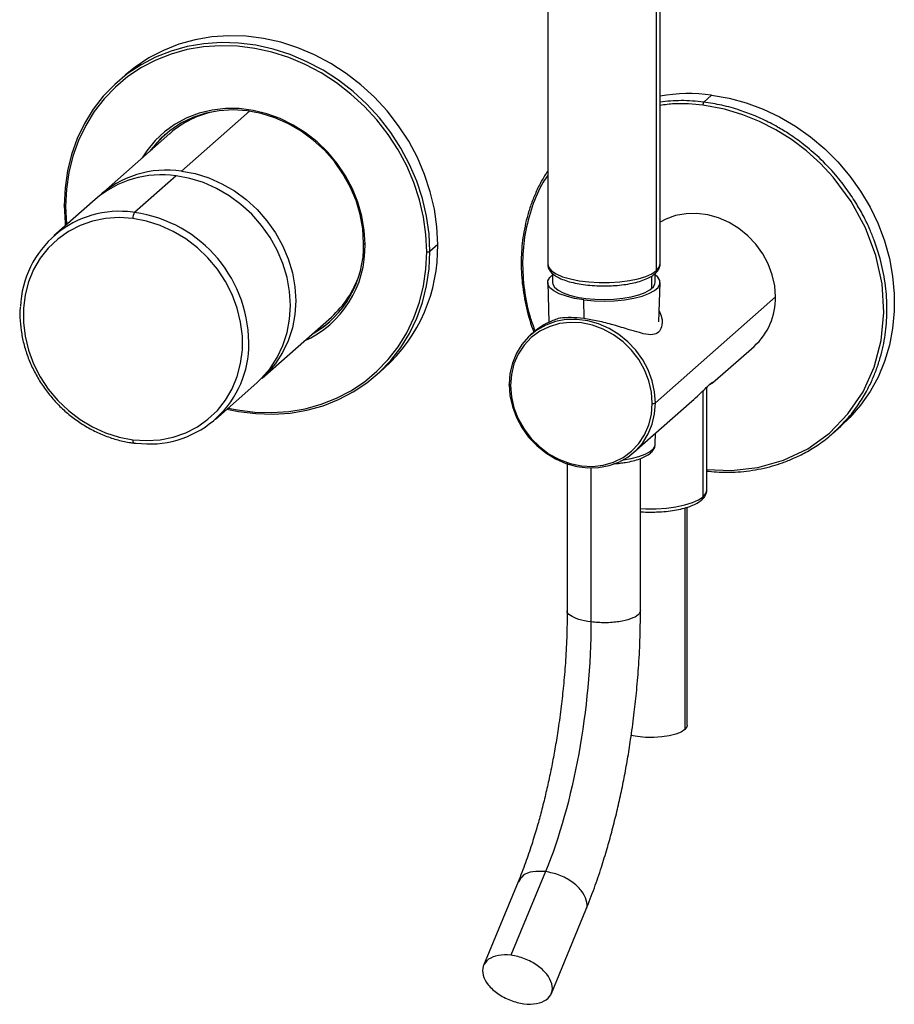
# Paper-space layout '_Dimetric' of a CAD drawing. Units: millimetres. Extents: x -212 to 201, y -186 to 142.
# Drawn here: x 22 to 201, y -186 to 15 of the extents above; entities that cross this region are included whole.
import ezdxf

# ---------------------------------------------------------------- set-up
doc = ezdxf.new("R2010")
doc.units = ezdxf.units.MM

psp = doc.layouts.new('_Dimetric')

# ---------------------------------------------------------------- linework, layer by layer
at = {"color": 7, "linetype": 'Continuous', "lineweight": 25}
for p, q in [((130.15, 137.84), (130.15, -34.7)), ((153.15, -34.7), (153.15, 137.84)), ((152.4, -36.05), (152.4, 136.48)), ((43.78, 3.98), (42.18, 2.57)), ((163.7, -0.16), (162.08, -1.59)), ((69.11, -3.45), (55.21, -15.71)), ((52.81, -8.05), (38.67, -20.53)), ((54.11, -16.67), (45.63, -24.16)), ((37.58, -21.49), (29.09, -28.98)), ((45.63, -24.16), (45.27, -24.11)), ((107.65, -30.74), (106.06, -32.14)), ((131.15, -36.64), (131.15, -38.47)), ((151.47, -39.7), (151.47, -37.17)), ((152.15, -38.47), (152.15, -36.67)), ((130.15, -38.51), (130.39, -46.63)), ((152.91, -46.56), (153.15, -38.51)), ((137.62, -45.88), (137.58, -42.05)), ((176.77, -41.44), (152.19, -63.11)), ((71.74, -58.03), (85.89, -45.55)), ((127.15, -48.77), (126.65, -49.22)), ((163.89, -59.04), (172.38, -51.55)), ((95.1, -57.43), (96.69, -56.02)), ((62.16, -66.48), (70.65, -58.99)), ((162.69, -80.96), (162.69, -59.89)), ((163.86, -59.07), (163.15, -59.46)), ((163.95, -58.95), (163.88, -59.03)), ((161.95, -82.32), (161.95, -60.61)), ((147.81, -73.22), (159.66, -62.77)), ((188.53, -69.31), (190.16, -67.87)), ((152.17, -71.53), (152.24, -69.32)), ((45.5, -71.35), (45.85, -71.38)), ((149.15, -105.59), (149.15, -74.49)), ((134.15, -75.43), (134.15, -105.59)), ((139, -76.42), (139, -107.93)), ((158.69, -129.04), (158.69, -84.45)), ((158.21, -84.59), (158.21, -129.93)), ((129.71, -158.98), (122.64, -176.1)), ((124.11, -161.07), (117.04, -178.19)), ((130.9, -183.92), (137.97, -166.8))]:
    psp.add_line(p, q, dxfattribs=at)
at = {"color": 7, "linetype": 'Continuous', "lineweight": 25, "flags": 128}
for points in [[(106.06, -32.14), (105.89, -28.54), (105.38, -24.92), (104.54, -21.33), (103.38, -17.79), (101.9, -14.34), (100.12, -11), (98.05, -7.82), (95.72, -4.81), (93.14, -2.01), (90.35, 0.56), (87.35, 2.88), (84.19, 4.92), (80.88, 6.67), (77.46, 8.11), (73.97, 9.23), (70.42, 10.02), (66.86, 10.47), (63.32, 10.57), (59.82, 10.33), (56.4, 9.75), (53.1, 8.84), (49.93, 7.59), (46.94, 6.03), (44.14, 4.16), (41.56, 2.01), (39.23, -0.41), (37.17, -3.07), (35.38, -5.96), (33.91, -9.03), (32.74, -12.28), (31.9, -15.66), (31.39, -19.15), (31.23, -22.71)], [(107.65, -30.74), (107.48, -27.13), (106.97, -23.52), (106.13, -19.92), (104.97, -16.38), (103.49, -12.93), (101.71, -9.6), (99.64, -6.42), (97.31, -3.41), (94.74, -0.61), (91.94, 1.96), (88.94, 4.28), (85.78, 6.32), (82.47, 8.07), (79.05, 9.51), (75.56, 10.63), (72.01, 11.42), (68.45, 11.87), (64.91, 11.98), (61.41, 11.74), (58, 11.16), (54.69, 10.24), (51.52, 8.99), (48.53, 7.43), (45.73, 5.56), (43.78, 3.98)], [(105.41, -32.24), (105.25, -28.68), (104.75, -25.11), (103.92, -21.56), (102.77, -18.06), (101.31, -14.66), (99.55, -11.37), (97.51, -8.22), (95.21, -5.25), (92.66, -2.49), (89.9, 0.05), (86.94, 2.34), (83.81, 4.36), (80.55, 6.09), (77.18, 7.51), (73.72, 8.62), (70.22, 9.39), (66.71, 9.84), (63.21, 9.94), (59.75, 9.71), (56.38, 9.13), (53.12, 8.23), (49.99, 7), (47.03, 5.45), (44.27, 3.61), (41.72, 1.48), (39.42, -0.9), (37.38, -3.53), (35.62, -6.38), (34.16, -9.42), (33.01, -12.62), (32.18, -15.96), (31.68, -19.41), (31.52, -22.93)], [(163.7, -0.16), (167.26, -0.78), (170.78, -1.73), (174.25, -3.02), (177.61, -4.61), (180.85, -6.51), (183.93, -8.69), (186.83, -11.14), (189.52, -13.83), (191.98, -16.74), (194.18, -19.84), (196.11, -23.1), (197.74, -26.49), (199.06, -29.99), (200.07, -33.56), (200.74, -37.17), (201.08, -40.79), (201.08, -44.37), (200.74, -47.9), (200.07, -51.34), (199.06, -54.66), (197.74, -57.83), (196.11, -60.81), (194.18, -63.59), (191.98, -66.13), (190.16, -67.87)], [(92.79, -30.65), (92.62, -27.78), (92.13, -24.91), (91.32, -22.08), (90.2, -19.32), (88.78, -16.67), (87.1, -14.17), (85.16, -11.86), (82.99, -9.75), (80.63, -7.89), (78.1, -6.29), (75.44, -4.98), (72.69, -3.97), (69.88, -3.29), (67.05, -2.93), (64.24, -2.91), (61.49, -3.22), (58.83, -3.86), (56.3, -4.82), (53.94, -6.09), (51.78, -7.65), (49.83, -9.48), (48.15, -11.55), (47.21, -13)], [(92.5, -30.43), (92.32, -27.51), (91.8, -24.59), (90.95, -21.71), (89.76, -18.92), (88.27, -16.24), (86.5, -13.73), (84.46, -11.42), (82.19, -9.35), (79.73, -7.54), (77.1, -6.01), (74.35, -4.8), (71.52, -3.92), (68.64, -3.39), (65.77, -3.2), (62.93, -3.37), (60.18, -3.88), (57.56, -4.74), (55.09, -5.93), (52.82, -7.44), (50.79, -9.24), (49.01, -11.3), (48.78, -11.61)], [(162.69, -76.74), (167.71, -76.97), (173.16, -76.35), (178.43, -74.85), (183.36, -72.48), (187.8, -69.29), (191.6, -65.38), (194.68, -60.84), (196.96, -55.79), (198.39, -50.33), (198.92, -44.62), (198.56, -38.78), (197.3, -32.95), (195.18, -27.29), (192.25, -21.93), (188.59, -16.98), (185.96, -14.17), (183.1, -11.59), (180.04, -9.27), (176.82, -7.25), (173.49, -5.55), (170.08, -4.17), (166.33, -3.05), (161.9, -2.22), (161.9, -2.22)], [(55.21, -15.71), (58.03, -16.23), (60.8, -17.1), (63.5, -18.28), (66.07, -19.77), (68.49, -21.55), (70.71, -23.59), (72.71, -25.85), (74.45, -28.31), (75.91, -30.93), (77.07, -33.67), (77.91, -36.5), (78.42, -39.36), (78.59, -42.22), (78.42, -45.04), (77.91, -47.78), (77.07, -50.39), (75.91, -52.84), (74.45, -55.09), (72.71, -57.11), (71.19, -58.5)], [(70.65, -58.99), (71.62, -58.08), (73.36, -56.06), (74.82, -53.81), (75.98, -51.36), (76.82, -48.74), (77.33, -46.01), (77.5, -43.19), (77.33, -40.33), (76.82, -37.46), (75.98, -34.64), (74.82, -31.9), (73.36, -29.28), (71.62, -26.82), (69.62, -24.55), (67.4, -22.52), (64.98, -20.74), (62.4, -19.25), (59.71, -18.06), (56.93, -17.2), (54.11, -16.67)], [(31.52, -22.93), (31.43, -22.91), (31.35, -22.89), (31.29, -22.87), (31.24, -22.84), (31.21, -22.81), (31.19, -22.78), (31.2, -22.75), (31.23, -22.71)], [(31.23, -22.71), (31.39, -26.32), (31.45, -26.89)], [(31.52, -22.93), (31.68, -26.49), (31.7, -26.67)], [(45.27, -25.41), (42.46, -25.23), (39.69, -25.42), (37.01, -25.96), (34.46, -26.85), (32.08, -28.07), (29.9, -29.61), (27.97, -31.44), (26.32, -33.53), (24.96, -35.84), (23.92, -38.36), (23.22, -41.02), (22.87, -43.79), (22.87, -46.64), (23.22, -49.5), (23.92, -52.34), (24.96, -55.11), (26.32, -57.77), (27.97, -60.28), (29.9, -62.6), (32.08, -64.68), (34.46, -66.5), (37.01, -68.04), (39.69, -69.25), (42.46, -70.13), (45.27, -70.67)], [(45.27, -70.67), (48.09, -70.84), (50.86, -70.66), (53.54, -70.12), (56.09, -69.23), (58.47, -68.01), (60.64, -66.47), (62.57, -64.64), (64.23, -62.55), (65.59, -60.23), (66.62, -57.72), (67.32, -55.06), (67.68, -52.28), (67.68, -49.44), (67.32, -46.58), (66.62, -43.74), (65.59, -40.96), (64.23, -38.3), (62.57, -35.79), (60.64, -33.48), (58.47, -31.39), (56.09, -29.57), (53.54, -28.04), (50.86, -26.82), (48.09, -25.94), (45.27, -25.41)], [(176.77, -41.44), (176.6, -39.17), (176.1, -36.91), (175.28, -34.7), (174.17, -32.61), (172.77, -30.67), (171.13, -28.93), (169.28, -27.43), (167.27, -26.2), (165.13, -25.26), (162.92, -24.65), (160.68, -24.37), (158.47, -24.42), (156.33, -24.82), (154.32, -25.54), (153.15, -26.15)], [(64.52, -64.39), (66.86, -64.87), (70.42, -65.32), (73.97, -65.43), (77.46, -65.19), (80.88, -64.61), (84.19, -63.69), (87.35, -62.44), (90.35, -60.88), (93.14, -59.02), (95.72, -56.86), (98.05, -54.45), (100.12, -51.78), (101.9, -48.9), (103.38, -45.82), (104.54, -42.58), (105.38, -39.19), (105.89, -35.7), (106.06, -32.14)], [(92.5, -30.43), (92.47, -30.46), (92.46, -30.5), (92.48, -30.53), (92.51, -30.56), (92.56, -30.59), (92.62, -30.61), (92.7, -30.63), (92.79, -30.65)], [(64.77, -64.17), (66.71, -64.56), (70.22, -65), (73.72, -65.11), (77.18, -64.87), (80.55, -64.3), (83.81, -63.39), (86.94, -62.16), (89.9, -60.62), (92.66, -58.78), (95.21, -56.65), (97.51, -54.26), (99.55, -51.63), (101.31, -48.79), (102.77, -45.75), (103.92, -42.54), (104.75, -39.2), (105.25, -35.76), (105.41, -32.24)], [(130.15, -34.7), (130.15, -34.73), (130.36, -35.43), (130.96, -36.11), (131.92, -36.74), (133.21, -37.3), (134.79, -37.77), (136.61, -38.14), (138.59, -38.39), (140.68, -38.52), (142.8, -38.51), (144.89, -38.37), (146.86, -38.11), (148.65, -37.74), (150.21, -37.26), (151.47, -36.69), (152.4, -36.05)], [(152.4, -36.05), (152.97, -35.37), (153.15, -34.7)], [(137.58, -42.05), (135.67, -41.74), (133.97, -41.32), (132.53, -40.8), (131.4, -40.2), (130.61, -39.55), (130.21, -38.85), (130.19, -38.15), (130.56, -37.45), (131.15, -36.9)], [(137.58, -42.05), (139.63, -42.24), (141.74, -42.3), (143.85, -42.23), (145.89, -42.03), (147.78, -41.71), (149.46, -41.28), (150.88, -40.75), (151.98, -40.15), (152.73, -39.49), (153.11, -38.79), (153.09, -38.08), (152.68, -37.39), (152.15, -36.9)], [(131.15, -38.47), (131.2, -38.82), (131.57, -39.45), (132.29, -40.05), (133.32, -40.6), (134.64, -41.07), (136.19, -41.46), (137.94, -41.74)], [(137.94, -41.74), (139.8, -41.91), (141.73, -41.97), (143.66, -41.9), (145.52, -41.72), (147.25, -41.43), (148.78, -41.03), (150.08, -40.55), (151.08, -40), (151.77, -39.4), (152.11, -38.76), (152.15, -38.47)], [(152.19, -63.11), (152.03, -60.84), (151.53, -58.58), (150.71, -56.38), (149.59, -54.28), (148.2, -52.34), (146.56, -50.6), (144.71, -49.1), (142.7, -47.87), (140.56, -46.93), (138.35, -46.32), (136.11, -46.04), (133.9, -46.09), (131.76, -46.49), (129.74, -47.21), (127.9, -48.25), (126.26, -49.58), (124.86, -51.17), (123.74, -52.98), (122.93, -54.97), (122.43, -57.11), (122.26, -59.34)], [(151.55, -63.2), (151.37, -60.9), (150.84, -58.6), (149.97, -56.37), (148.78, -54.27), (147.3, -52.34), (145.57, -50.63), (143.63, -49.19), (141.53, -48.04), (139.32, -47.23), (137.05, -46.76), (134.78, -46.66), (132.57, -46.91), (130.47, -47.53), (128.53, -48.48), (126.8, -49.75), (125.32, -51.31), (124.13, -53.12), (123.26, -55.12), (122.73, -57.29), (122.55, -59.55)], [(122.55, -59.55), (122.46, -59.54), (122.39, -59.52), (122.32, -59.49), (122.27, -59.46), (122.24, -59.43), (122.23, -59.4), (122.24, -59.37), (122.26, -59.34)], [(122.26, -59.34), (122.43, -61.6), (122.93, -63.87), (123.74, -66.07), (124.86, -68.16), (126.26, -70.1), (127.9, -71.84), (129.74, -73.34), (131.76, -74.57), (133.9, -75.51), (136.11, -76.12), (138.35, -76.4), (140.56, -76.35), (142.7, -75.95), (144.71, -75.23), (146.56, -74.19), (148.2, -72.86), (149.59, -71.28), (150.71, -69.47), (151.53, -67.47), (152.03, -65.33), (152.19, -63.11)], [(122.55, -59.55), (122.73, -61.86), (123.26, -64.16), (124.13, -66.38), (125.32, -68.49), (126.8, -70.42), (128.53, -72.13), (130.47, -73.57), (132.57, -74.71), (134.78, -75.53), (137.05, -75.99), (139.32, -76.1), (141.53, -75.84), (143.63, -75.23), (145.57, -74.27), (147.3, -73), (148.78, -71.44), (149.97, -69.64), (150.84, -67.63), (151.37, -65.47), (151.55, -63.2)], [(45.27, -70.67), (45.28, -70.84), (45.3, -71), (45.33, -71.14), (45.38, -71.24), (45.43, -71.31), (45.49, -71.34), (45.5, -71.35)], [(145.68, -74.73), (147.26, -74.46), (148.8, -74.07), (150.1, -73.58), (151.11, -73.03), (151.8, -72.42), (152.14, -71.79), (152.17, -71.53)], [(149.15, -84.73), (150.23, -84.78), (152.35, -84.77), (154.43, -84.64), (156.4, -84.38), (158.2, -84), (159.76, -83.52), (161.02, -82.95), (161.95, -82.32)], [(161.95, -82.32), (162.51, -81.63), (162.69, -80.96)], [(158.21, -129.93), (157.44, -130.43), (156.36, -130.85), (155.03, -131.19), (153.49, -131.42), (151.85, -131.53), (150.17, -131.52), (148.54, -131.38), (147.17, -131.15)], [(158.69, -129.04), (158.62, -129.39), (158.21, -129.93)]]:
    psp.add_lwpolyline(points, dxfattribs=at)
at = {"color": 7, "linetype": 'Continuous', "lineweight": 25}
for centre, radius, start, end in [((159.1, -35.68), 35.82, 82.6218, 99.5712), ((162.88, -2.16), 0.984, 144.9309, 183.5931), ((66, -23.12), 20.02, 101.3831, 131.194), ((65.26, -23.01), 19.95, 131.9724, 144.2646), ((52.2, -36.14), 20.65, 81.6296, 132.9434), ((51.17, -37.37), 20.91, 81.9248, 130.578), ((42.56, -44.23), 20.3, 82.3315, 177.7163), ((47.24, -25.29), 1.97, 144.9309, 183.5931), ((41.82, -51.06), 27.17, 357.949, 81.9485), ((71.65, -31.2), 21.14, 294.0791, 1.4914), ((71.66, -30.93), 20.84, 299.2844, 1.3703), ((74.44, -31.36), 33.22, 312.059, 1.0767), ((105.6, -31.27), 0.984, 259.2261, 297.8883), ((151.58, -36.07), 0.826, 311.9092, 1.2128), ((72.59, -30.59), 20.02, 311.6253, 341.4362), ((163.47, -41.68), 13.3, 312.0756, 1.0601), ((72.6, -31.33), 19.95, 298.5548, 310.6842), ((48.69, -51.22), 20.3, 262.3315, 357.7163), ((151.73, -62.24), 0.984, 259.2261, 297.8883), ((161.12, -82.33), 0.826, 311.9092, 1.2128)]:
    psp.add_arc(centre, radius, start, end, dxfattribs=at)
for points, knots in [([(162.08, -1.59), (160.53, -1.44), (157.51, -1.15), (154.57, -1.44), (153.15, -1.58)], [0, 0, 0, 0, 0.515187, 1, 1, 1, 1]), ([(161.9, -2.22), (159.95, -2.03), (156.98, -1.74), (154.12, -2.15), (153.15, -2.28)], [0, 0, 0, 0, 0.658145, 1, 1, 1, 1]), ([(189.22, -68.6), (189.95, -67.91), (191.6, -66.36), (193.61, -63.7), (195.3, -60.99), (196.53, -58.52), (197.47, -56.2), (198.23, -53.88), (198.81, -51.54), (199.22, -49.2), (199.48, -46.86), (199.62, -43.73), (199.43, -39.71), (198.58, -34.77), (197.34, -30.72), (196.04, -27.51), (194.87, -25.04), (193.35, -22.33), (191.43, -19.44), (188.91, -16.22), (185.9, -13.06), (182.67, -10.3), (179.79, -8.25), (177.5, -6.85), (175.67, -5.86), (174.15, -5.11), (172.62, -4.43), (171.09, -3.82), (168.82, -3.03), (165.82, -2.17), (163.31, -1.78), (162.08, -1.59)], [0, 0, 0, 0, 0.036827, 0.082256, 0.120586, 0.151816, 0.181104, 0.209844, 0.238037, 0.265683, 0.292782, 0.319334, 0.373308, 0.429121, 0.486772, 0.512605, 0.542277, 0.575787, 0.613134, 0.654317, 0.707483, 0.753122, 0.79123, 0.821806, 0.84062, 0.859213, 0.877587, 0.895739, 0.913672, 0.957524, 1, 1, 1, 1]), ([(130.15, -15.71), (129.72, -16.37), (128.83, -17.76), (127.75, -19.99), (126.81, -22.3), (126.06, -24.62), (125.49, -26.95), (125.08, -29.29), (124.82, -31.62), (124.68, -34.75), (124.86, -38.77), (125.74, -43.71), (126.67, -47.04), (127.33, -48.68), (127.33, -48.68)], [0, 0, 0, 0, 0.072266, 0.151432, 0.225611, 0.298406, 0.369817, 0.439844, 0.508487, 0.575746, 0.712464, 0.853835, 0.999859, 1, 1, 1, 1]), ([(130.15, -16.64), (129.84, -17.08), (128.48, -19.01), (126.87, -22.99), (125.4, -28.42), (124.87, -34.16), (125.27, -40.01), (126.18, -44.84), (127.26, -47.59), (127.6, -48.46)], [0, 0, 0, 0, 0.051882, 0.225525, 0.399165, 0.572811, 0.746459, 0.920114, 1, 1, 1, 1]), ([(130.16, -34.69), (130.18, -34.95), (130.23, -35.48), (130.65, -36.19), (131.3, -36.84), (132.23, -37.45), (133.45, -37.99), (134.91, -38.44), (136.55, -38.79), (138.32, -39.04), (140.17, -39.18), (141.58, -39.22), (142.35, -39.18), (142.5, -39.17)], [0, 0, 0, 0, 0.075974, 0.157811, 0.246114, 0.346678, 0.454454, 0.560972, 0.665712, 0.769336, 0.872343, 0.975061, 1, 1, 1, 1]), ([(152.13, -36.68), (152.27, -36.55), (152.63, -36.21), (152.99, -35.59), (153.19, -35.01), (153.14, -34.73), (153.13, -34.7)], [0, 0, 0, 0, 0.246878, 0.619628, 0.965397, 1, 1, 1, 1]), ([(142.5, -39.17), (142.98, -39.16), (144.07, -39.13), (145.74, -38.95), (147.44, -38.66), (148.99, -38.27), (150.35, -37.78), (151.4, -37.26), (151.92, -36.85), (152.13, -36.68)], [0, 0, 0, 0, 0.114887, 0.266814, 0.419252, 0.572676, 0.727819, 0.885869, 1, 1, 1, 1]), ([(22.22, -43.54), (22.22, -43.58), (22.11, -44.49), (22.19, -46.32), (22.47, -48.99), (23.07, -51.66), (23.96, -54.28), (25.12, -56.81), (26.53, -59.23), (28.2, -61.51), (30.08, -63.61), (32.16, -65.51), (34.4, -67.18), (36.8, -68.61), (39.3, -69.77), (41.89, -70.66), (43.97, -71.13), (45.18, -71.3), (45.5, -71.35)], [0, 0, 0, 0, 0.003125, 0.072319, 0.14157, 0.210869, 0.280207, 0.349576, 0.418969, 0.48838, 0.557805, 0.627238, 0.696676, 0.766114, 0.835546, 0.904965, 0.974362, 1, 1, 1, 1]), ([(152.98, -44.26), (153.17, -44.72), (153.66, -45.9), (153.56, -47.55), (152.91, -48.8), (151.61, -49.26), (150.27, -49.14), (149.19, -48.82), (148.92, -48.74)], [0, 0, 0, 0, 0.14132, 0.357398, 0.534764, 0.712133, 0.928281, 1, 1, 1, 1]), ([(132.61, -45.77), (131.85, -46.04), (130.4, -46.55), (128.57, -47.6), (127.6, -48.43), (127.18, -48.8)], [0, 0, 0, 0, 0.380395, 0.728454, 1, 1, 1, 1]), ([(148.92, -48.74), (148.24, -48.55), (146.66, -48.12), (143.74, -47.18), (140.53, -46.36), (137.53, -45.84), (134.75, -45.62), (133.34, -45.72), (132.61, -45.77)], [0, 0, 0, 0, 0.1454741, 0.3399864, 0.512681, 0.6705759, 0.8283595, 1, 1, 1, 1]), ([(132.61, -45.77), (132.64, -45.76), (132.69, -45.73), (132.77, -45.73), (132.85, -45.74), (132.9, -45.76), (132.93, -45.78)], [0, 0, 0, 0, 0.24355, 0.51434, 0.727509, 1, 1, 1, 1]), ([(159.65, -62.76), (160.17, -62.3), (161.17, -61.39), (162.36, -60.19), (163.28, -59.32), (163.84, -58.89), (164.08, -58.8), (164.01, -58.88), (164, -58.89)], [0, 0, 0, 0, 0.201828, 0.398232, 0.579545, 0.76082, 0.957238, 1, 1, 1, 1]), ([(162.69, -77.06), (164.04, -77.18), (166.98, -77.43), (171.52, -77.08), (175.34, -76.3), (178.32, -75.35), (180.59, -74.44), (183.08, -73.21), (185.7, -71.57), (187.81, -70.03), (188.91, -68.91), (189.22, -68.6)], [0, 0, 0, 0, 0.135354, 0.297152, 0.464647, 0.538898, 0.62496, 0.722833, 0.832515, 0.954002, 1, 1, 1, 1]), ([(145.54, -75.36), (145.72, -75.34), (146.46, -75.25), (147.65, -74.98), (149.05, -74.57), (150.25, -74.04), (151.17, -73.44), (151.79, -72.76), (152.13, -72.13), (152.13, -71.74), (152.13, -71.61)], [0, 0, 0, 0, 0.0477, 0.203088, 0.359989, 0.519561, 0.683635, 0.821563, 0.942821, 1, 1, 1, 1]), ([(143.57, -75.56), (143.84, -75.55), (144.52, -75.52), (145.16, -75.42), (145.54, -75.36)], [0, 0, 0, 0, 0.398185, 1, 1, 1, 1]), ([(161.68, -82.95), (161.82, -82.81), (162.17, -82.48), (162.53, -81.85), (162.73, -81.28), (162.68, -80.99), (162.68, -80.97)], [0, 0, 0, 0, 0.246878, 0.619628, 0.965397, 1, 1, 1, 1]), ([(152.05, -85.44), (152.52, -85.42), (153.62, -85.39), (155.28, -85.21), (156.98, -84.93), (158.54, -84.54), (159.9, -84.05), (160.95, -83.52), (161.46, -83.12), (161.68, -82.95)], [0, 0, 0, 0, 0.114887, 0.266814, 0.419252, 0.572676, 0.727819, 0.885869, 1, 1, 1, 1]), ([(149.15, -85.38), (149.34, -85.4), (150.14, -85.46), (151.13, -85.48), (151.9, -85.45), (152.05, -85.44)], [0, 0, 0, 0, 0.201754, 0.844056, 1, 1, 1, 1]), ([(134.15, -105.59), (134.13, -107.44), (134.09, -110.96), (133.8, -116.15), (133.41, -120.83), (132.92, -125.32), (132.36, -129.48), (131.73, -133.41), (131.08, -136.93), (130.38, -140.33), (129.61, -143.71), (128.79, -146.96), (127.88, -150.24), (126.84, -153.64), (125.58, -157.37), (124.62, -159.79), (124.11, -161.07)], [0, 0, 0, 0, 0.097431, 0.185545, 0.264301, 0.333657, 0.411459, 0.473884, 0.533289, 0.592586, 0.651772, 0.713812, 0.770697, 0.837405, 0.913865, 1, 1, 1, 1]), ([(139, -107.93), (138.11, -107.78), (136.34, -107.47), (134.72, -106.64), (133.99, -105.96), (134.17, -105.62), (134.19, -105.59)], [0, 0, 0, 0, 0.3249827, 0.6499647, 0.9749458, 1, 1, 1, 1]), ([(137.97, -166.79), (138.56, -165.32), (139.66, -162.54), (141.1, -158.3), (142.27, -154.47), (143.29, -150.81), (144.2, -147.21), (145.05, -143.5), (145.81, -139.78), (146.51, -135.94), (147.2, -131.67), (147.81, -127.15), (148.34, -122.26), (148.77, -117.16), (149.08, -111.49), (149.12, -107.62), (149.15, -105.59)], [0, 0, 0, 0, 0.087264, 0.164391, 0.231435, 0.288443, 0.350471, 0.409535, 0.468627, 0.527768, 0.589881, 0.667289, 0.736326, 0.814784, 0.90267, 1, 1, 1, 1]), ([(149.11, -105.59), (149.03, -105.89), (148.86, -106.52), (147.24, -107.34), (144.82, -107.92), (141.87, -108.17), (139.95, -108.01), (139, -107.93)], [0, 0, 0, 0, 0.187061, 0.390295, 0.59353, 0.796765, 1, 1, 1, 1]), ([(129.71, -158.98), (128.82, -158.94), (127.03, -158.86), (125, -159.65), (124.42, -160.63), (124.15, -161.09)], [0, 0, 0, 0, 0.343765, 0.687529, 1, 1, 1, 1]), ([(137.93, -166.77), (137.96, -166.73), (138.38, -166.22), (138.17, -164.81), (137.19, -162.83), (135.17, -160.99), (132.53, -159.55), (130.65, -159.17), (129.71, -158.98)], [0, 0, 0, 0, 0.017881, 0.214305, 0.410728, 0.607152, 0.803576, 1, 1, 1, 1]), ([(122.64, -176.1), (121.73, -175.98), (120.84, -176), (119.28, -176.28), (118.6, -176.55), (117.54, -177.3), (117.17, -177.79), (116.79, -178.9), (116.78, -179.52), (117.13, -180.82), (117.48, -181.49), (118.51, -182.78), (119.17, -183.39), (120.72, -184.47), (121.6, -184.94), (123.42, -185.65), (124.38, -185.89), (125.3, -186.01)], [0, 0, 0, 0, 0.125, 0.125, 0.25, 0.25, 0.375, 0.375, 0.5, 0.5, 0.625, 0.625, 0.75, 0.75, 0.875, 0.875, 1, 1, 1, 1]), ([(125.3, -186.01), (126.21, -186.12), (127.1, -186.11), (128.66, -185.83), (129.34, -185.56), (130.39, -184.81), (130.77, -184.32), (131.15, -183.21), (131.16, -182.59), (130.81, -181.29), (130.46, -180.62), (129.43, -179.33), (128.77, -178.72), (127.22, -177.64), (126.34, -177.17), (124.51, -176.46), (123.56, -176.22), (122.64, -176.1)], [0, 0, 0, 0, 0.125, 0.125, 0.25, 0.25, 0.375, 0.375, 0.5, 0.5, 0.625, 0.625, 0.75, 0.75, 0.875, 0.875, 1, 1, 1, 1])]:
    psp.add_open_spline(points, degree=3, knots=knots, dxfattribs=at)
psp.add_open_spline([(139, -107.93), (138.99, -116.57), (137.26, -135.36), (132.52, -152.18), (129.71, -158.98)], degree=3, dxfattribs=at)

doc.saveas('drawing.dxf')
